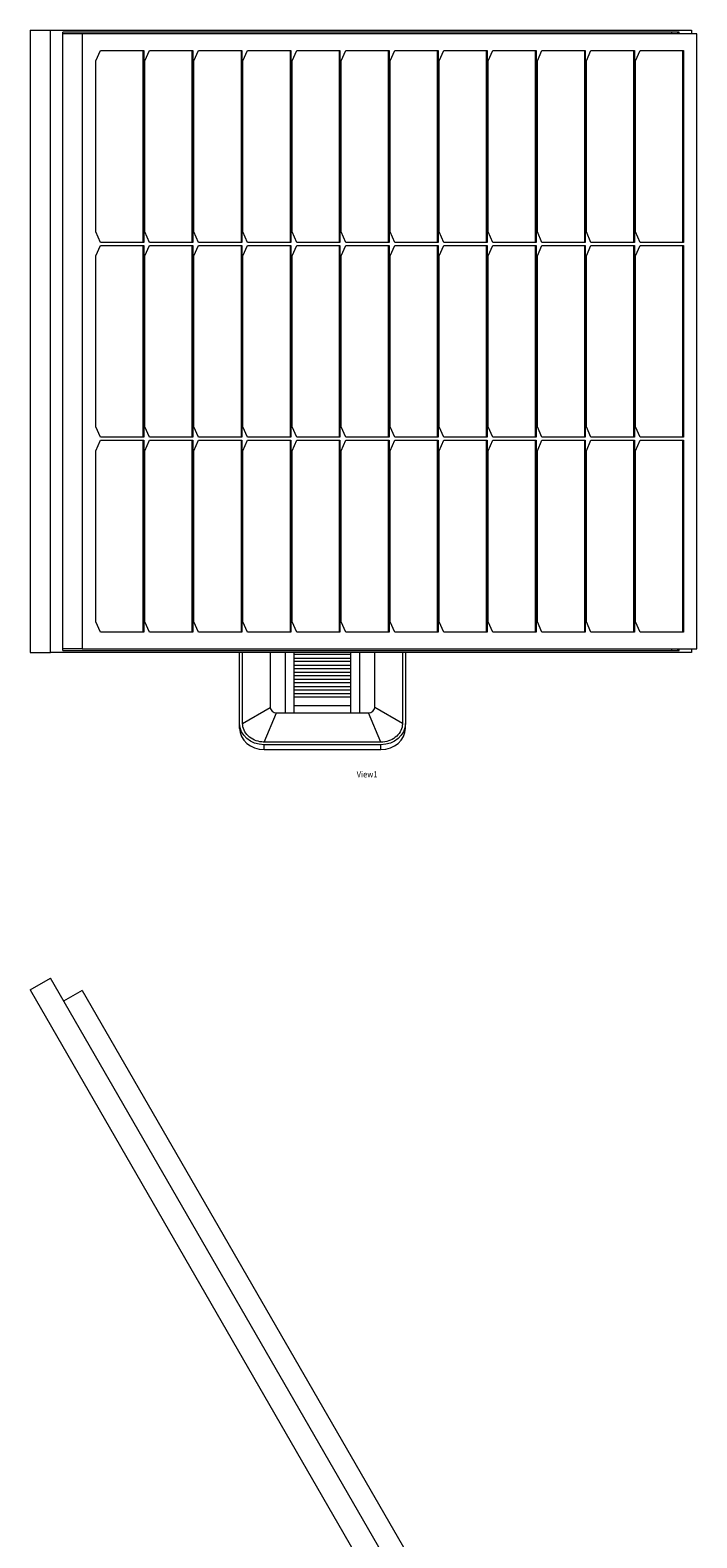
# Model space of a CAD drawing. Units: millimetres. Extents: x -1354 to 6123, y -4531 to 338.
# Drawn here: x -276 to 266, y -888 to 338 of the extents above; entities that cross this region are included whole.
import ezdxf

# ---------------------------------------------------------------- set-up
doc = ezdxf.new("R2010")
doc.units = ezdxf.units.MM
doc.header["$MEASUREMENT"] = 0
doc.linetypes.add('SOLID', pattern=[0])
doc.layers.add('LEVEL0', color=7, linetype='Continuous')
doc.styles.add('-3UR', font='-3UR.ttf', dxfattribs={"height": 0.2})

# ---------------------------------------------------------------- blocks, each defined once
blk = doc.blocks.new('*G0')
at = {"layer": 'LEVEL0', "color": 7, "linetype": 'SOLID', "lineweight": 18}
for p, q in [((-271.2, 292.5, 2028.4), (-271.2, -213.5, 2028.4)), ((-271.2, 292.5, 2028.4), (-254.7, 292.5, 2037.9)), ((-254.7, -213.5, 2037.9), (-254.7, 292.5, 2037.9)), ((-254.7, 292.5, 2037.9), (266.8, 292.5, 1134.7)), ((256.8, 291, 1152), (-244.7, 291, 2020.6)), ((-244.7, -212, 2020.6), (-244.7, 291, 2020.6)), ((-228.8, 289.5, 2028.1), (-244.7, 289.5, 2018.9)), ((-228.8, 289.5, 2028.1), (-228.8, -210.5, 2028.1)), ((271.2, 289.5, 1162), (-228.8, 289.5, 2028.1)), ((250.9, 289.5, 1127.2), (250.9, 291, 1127.2)), ((255.5, 291, 1151.2), (255.5, 289.5, 1151.2)), ((256.8, 289.5, 1152), (256.8, 291, 1152)), ((266.8, 292.5, 1134.7), (266.8, 289.5, 1134.7)), ((271.2, -210.5, 1162), (271.2, 289.5, 1162)), ((-217.8, 267.5, 2009), (-214.1, 276, 2002.5)), ((-214.1, 276, 2002.5), (-178.8, 276, 1941.5)), ((-179.3, 120, 1941.2), (-179.3, 276, 1941.2)), ((-178.8, 276, 1941.5), (-178.8, 120, 1941.5)), ((-177.9, 267.5, 1939.9), (-174.2, 276, 1933.4)), ((-174.2, 276, 1933.4), (-138.9, 276, 1872.3)), ((-139.3, 120, 1872.1), (-139.3, 276, 1872.1)), ((-138.9, 276, 1872.3), (-138.9, 120, 1872.3)), ((-138, 267.5, 1870.8), (-134.3, 276, 1864.3)), ((-134.3, 276, 1864.3), (-99, 276, 1803.2)), ((-99.4, 120, 1803), (-99.4, 276, 1803)), ((-99, 276, 1803.2), (-99, 120, 1803.2)), ((-98.1, 267.5, 1801.6), (-94.3, 276, 1795.2)), ((-94.3, 276, 1795.2), (-59.1, 276, 1734.1)), ((-59.5, 120, 1733.8), (-59.5, 276, 1733.8)), ((-59.1, 276, 1734.1), (-59.1, 120, 1734.1)), ((-58.2, 267.5, 1732.5), (-54.4, 276, 1726)), ((-54.4, 276, 1726), (-19.2, 276, 1665)), ((-19.6, 120, 1664.7), (-19.6, 276, 1664.7)), ((-19.2, 276, 1665), (-19.2, 120, 1665)), ((-18.3, 267.5, 1663.4), (-14.5, 276, 1656.9)), ((-14.5, 276, 1656.9), (20.7, 276, 1595.8)), ((20.3, 120, 1595.6), (20.3, 276, 1595.6)), ((20.7, 276, 1595.8), (20.7, 120, 1595.8)), ((21.6, 267.5, 1594.3), (25.4, 276, 1587.8)), ((25.4, 276, 1587.8), (60.6, 276, 1526.7)), ((60.2, 120, 1526.5), (60.2, 276, 1526.5)), ((60.6, 276, 1526.7), (60.6, 120, 1526.7)), ((61.5, 267.5, 1525.2), (65.3, 276, 1518.7)), ((65.3, 276, 1518.7), (100.5, 276, 1457.6)), ((100.1, 120, 1457.4), (100.1, 276, 1457.4)), ((100.5, 276, 1457.6), (100.5, 120, 1457.6)), ((101.5, 267.5, 1456), (105.2, 276, 1449.5)), ((105.2, 276, 1449.5), (140.5, 276, 1388.5)), ((140, 120, 1388.2), (140, 276, 1388.2)), ((140.5, 276, 1388.5), (140.5, 120, 1388.5)), ((141.4, 267.5, 1386.9), (145.1, 276, 1380.4)), ((145.1, 276, 1380.4), (180.4, 276, 1319.4)), ((179.9, 120, 1319.1), (179.9, 276, 1319.1)), ((180.4, 276, 1319.4), (180.4, 120, 1319.4)), ((181.3, 267.5, 1317.8), (185, 276, 1311.3)), ((185, 276, 1311.3), (220.3, 276, 1250.2)), ((219.8, 120, 1250), (219.8, 276, 1250)), ((220.3, 276, 1250.2), (220.3, 120, 1250.2)), ((221.2, 267.5, 1248.7), (224.9, 276, 1242.2)), ((224.9, 276, 1242.2), (260.2, 276, 1181.1)), ((259.7, 120, 1180.9), (259.7, 276, 1180.9)), ((260.2, 276, 1181.1), (260.2, 120, 1181.1)), ((-217.8, 128.5, 2009), (-217.8, 267.5, 2009)), ((-177.9, 128.5, 1939.9), (-177.9, 267.5, 1939.9)), ((-138, 128.5, 1870.8), (-138, 267.5, 1870.8)), ((-98.1, 128.5, 1801.6), (-98.1, 267.5, 1801.6)), ((-58.2, 128.5, 1732.5), (-58.2, 267.5, 1732.5)), ((-18.3, 128.5, 1663.4), (-18.3, 267.5, 1663.4)), ((21.6, 128.5, 1594.3), (21.6, 267.5, 1594.3)), ((61.5, 128.5, 1525.2), (61.5, 267.5, 1525.2)), ((101.5, 128.5, 1456), (101.5, 267.5, 1456)), ((141.4, 128.5, 1386.9), (141.4, 267.5, 1386.9)), ((181.3, 128.5, 1317.8), (181.3, 267.5, 1317.8)), ((221.2, 128.5, 1248.7), (221.2, 267.5, 1248.7)), ((-214.1, 120, 2002.5), (-217.8, 128.5, 2009)), ((-174.2, 120, 1933.4), (-177.9, 128.5, 1939.9)), ((-134.3, 120, 1864.3), (-138, 128.5, 1870.8)), ((-94.3, 120, 1795.2), (-98.1, 128.5, 1801.6)), ((-54.4, 120, 1726), (-58.2, 128.5, 1732.5)), ((-14.5, 120, 1656.9), (-18.3, 128.5, 1663.4)), ((25.4, 120, 1587.8), (21.6, 128.5, 1594.3)), ((65.3, 120, 1518.7), (61.5, 128.5, 1525.2)), ((105.2, 120, 1449.5), (101.5, 128.5, 1456)), ((145.1, 120, 1380.4), (141.4, 128.5, 1386.9)), ((185, 120, 1311.3), (181.3, 128.5, 1317.8)), ((224.9, 120, 1242.2), (221.2, 128.5, 1248.7)), ((-217.8, 109, 2009), (-214.1, 117.5, 2002.5)), ((-178.8, 120, 1941.5), (-214.1, 120, 2002.5)), ((-214.1, 117.5, 2002.5), (-178.8, 117.5, 1941.5)), ((-179.3, -38.5, 1941.2), (-179.3, 117.5, 1941.2)), ((-178.8, 117.5, 1941.5), (-178.8, -38.5, 1941.5)), ((-177.9, 109, 1939.9), (-174.2, 117.5, 1933.4)), ((-138.9, 120, 1872.3), (-174.2, 120, 1933.4)), ((-174.2, 117.5, 1933.4), (-138.9, 117.5, 1872.3)), ((-139.3, -38.5, 1872.1), (-139.3, 117.5, 1872.1)), ((-138.9, 117.5, 1872.3), (-138.9, -38.5, 1872.3)), ((-138, 109, 1870.8), (-134.3, 117.5, 1864.3)), ((-99, 120, 1803.2), (-134.3, 120, 1864.3)), ((-134.3, 117.5, 1864.3), (-99, 117.5, 1803.2)), ((-99.4, -38.5, 1803), (-99.4, 117.5, 1803)), ((-99, 117.5, 1803.2), (-99, -38.5, 1803.2)), ((-98.1, 109, 1801.6), (-94.3, 117.5, 1795.2)), ((-59.1, 120, 1734.1), (-94.3, 120, 1795.2)), ((-94.3, 117.5, 1795.2), (-59.1, 117.5, 1734.1)), ((-59.5, -38.5, 1733.8), (-59.5, 117.5, 1733.8)), ((-59.1, 117.5, 1734.1), (-59.1, -38.5, 1734.1)), ((-58.2, 109, 1732.5), (-54.4, 117.5, 1726)), ((-19.2, 120, 1665), (-54.4, 120, 1726)), ((-54.4, 117.5, 1726), (-19.2, 117.5, 1665)), ((-19.6, -38.5, 1664.7), (-19.6, 117.5, 1664.7)), ((-19.2, 117.5, 1665), (-19.2, -38.5, 1665)), ((-18.3, 109, 1663.4), (-14.5, 117.5, 1656.9)), ((20.7, 120, 1595.8), (-14.5, 120, 1656.9)), ((-14.5, 117.5, 1656.9), (20.7, 117.5, 1595.8)), ((20.3, -38.5, 1595.6), (20.3, 117.5, 1595.6)), ((20.7, 117.5, 1595.8), (20.7, -38.5, 1595.8)), ((21.6, 109, 1594.3), (25.4, 117.5, 1587.8)), ((60.6, 120, 1526.7), (25.4, 120, 1587.8)), ((25.4, 117.5, 1587.8), (60.6, 117.5, 1526.7)), ((60.2, -38.5, 1526.5), (60.2, 117.5, 1526.5)), ((60.6, 117.5, 1526.7), (60.6, -38.5, 1526.7)), ((61.5, 109, 1525.2), (65.3, 117.5, 1518.7)), ((100.5, 120, 1457.6), (65.3, 120, 1518.7)), ((65.3, 117.5, 1518.7), (100.5, 117.5, 1457.6)), ((100.1, -38.5, 1457.4), (100.1, 117.5, 1457.4)), ((100.5, 117.5, 1457.6), (100.5, -38.5, 1457.6)), ((101.5, 109, 1456), (105.2, 117.5, 1449.5)), ((140.5, 120, 1388.5), (105.2, 120, 1449.5)), ((105.2, 117.5, 1449.5), (140.5, 117.5, 1388.5)), ((140, -38.5, 1388.2), (140, 117.5, 1388.2)), ((140.5, 117.5, 1388.5), (140.5, -38.5, 1388.5)), ((141.4, 109, 1386.9), (145.1, 117.5, 1380.4)), ((180.4, 120, 1319.4), (145.1, 120, 1380.4)), ((145.1, 117.5, 1380.4), (180.4, 117.5, 1319.4)), ((179.9, -38.5, 1319.1), (179.9, 117.5, 1319.1)), ((180.4, 117.5, 1319.4), (180.4, -38.5, 1319.4)), ((181.3, 109, 1317.8), (185, 117.5, 1311.3)), ((220.3, 120, 1250.2), (185, 120, 1311.3)), ((185, 117.5, 1311.3), (220.3, 117.5, 1250.2)), ((219.8, -38.5, 1250), (219.8, 117.5, 1250)), ((220.3, 117.5, 1250.2), (220.3, -38.5, 1250.2)), ((221.2, 109, 1248.7), (224.9, 117.5, 1242.2)), ((260.2, 120, 1181.1), (224.9, 120, 1242.2)), ((224.9, 117.5, 1242.2), (260.2, 117.5, 1181.1)), ((259.7, -38.5, 1180.9), (259.7, 117.5, 1180.9)), ((260.2, 117.5, 1181.1), (260.2, -38.5, 1181.1)), ((-217.8, -30, 2009), (-217.8, 109, 2009)), ((-177.9, -30, 1939.9), (-177.9, 109, 1939.9)), ((-138, -30, 1870.8), (-138, 109, 1870.8)), ((-98.1, -30, 1801.6), (-98.1, 109, 1801.6)), ((-58.2, -30, 1732.5), (-58.2, 109, 1732.5)), ((-18.3, -30, 1663.4), (-18.3, 109, 1663.4)), ((21.6, -30, 1594.3), (21.6, 109, 1594.3)), ((61.5, -30, 1525.2), (61.5, 109, 1525.2)), ((101.5, -30, 1456), (101.5, 109, 1456)), ((141.4, -30, 1386.9), (141.4, 109, 1386.9)), ((181.3, -30, 1317.8), (181.3, 109, 1317.8)), ((221.2, -30, 1248.7), (221.2, 109, 1248.7)), ((-214.1, -38.5, 2002.5), (-217.8, -30, 2009)), ((-174.2, -38.5, 1933.4), (-177.9, -30, 1939.9)), ((-134.3, -38.5, 1864.3), (-138, -30, 1870.8)), ((-94.3, -38.5, 1795.2), (-98.1, -30, 1801.6)), ((-54.4, -38.5, 1726), (-58.2, -30, 1732.5)), ((-14.5, -38.5, 1656.9), (-18.3, -30, 1663.4)), ((25.4, -38.5, 1587.8), (21.6, -30, 1594.3)), ((65.3, -38.5, 1518.7), (61.5, -30, 1525.2)), ((105.2, -38.5, 1449.5), (101.5, -30, 1456)), ((145.1, -38.5, 1380.4), (141.4, -30, 1386.9)), ((185, -38.5, 1311.3), (181.3, -30, 1317.8)), ((224.9, -38.5, 1242.2), (221.2, -30, 1248.7)), ((-217.8, -49.5, 2009), (-214.1, -41, 2002.5)), ((-178.8, -38.5, 1941.5), (-214.1, -38.5, 2002.5)), ((-214.1, -41, 2002.5), (-178.8, -41, 1941.5)), ((-179.3, -197, 1941.2), (-179.3, -41, 1941.2)), ((-178.8, -41, 1941.5), (-178.8, -197, 1941.5)), ((-177.9, -49.5, 1939.9), (-174.2, -41, 1933.4)), ((-138.9, -38.5, 1872.3), (-174.2, -38.5, 1933.4)), ((-174.2, -41, 1933.4), (-138.9, -41, 1872.3)), ((-139.3, -197, 1872.1), (-139.3, -41, 1872.1)), ((-138.9, -41, 1872.3), (-138.9, -197, 1872.3)), ((-138, -49.5, 1870.8), (-134.3, -41, 1864.3)), ((-99, -38.5, 1803.2), (-134.3, -38.5, 1864.3)), ((-134.3, -41, 1864.3), (-99, -41, 1803.2)), ((-99.4, -197, 1803), (-99.4, -41, 1803)), ((-99, -41, 1803.2), (-99, -197, 1803.2)), ((-98.1, -49.5, 1801.6), (-94.3, -41, 1795.2)), ((-59.1, -38.5, 1734.1), (-94.3, -38.5, 1795.2)), ((-94.3, -41, 1795.2), (-59.1, -41, 1734.1)), ((-59.5, -197, 1733.8), (-59.5, -41, 1733.8)), ((-59.1, -41, 1734.1), (-59.1, -197, 1734.1)), ((-58.2, -49.5, 1732.5), (-54.4, -41, 1726)), ((-19.2, -38.5, 1665), (-54.4, -38.5, 1726)), ((-54.4, -41, 1726), (-19.2, -41, 1665)), ((-19.6, -197, 1664.7), (-19.6, -41, 1664.7)), ((-19.2, -41, 1665), (-19.2, -197, 1665)), ((-18.3, -49.5, 1663.4), (-14.5, -41, 1656.9)), ((20.7, -38.5, 1595.8), (-14.5, -38.5, 1656.9)), ((-14.5, -41, 1656.9), (20.7, -41, 1595.8)), ((20.3, -197, 1595.6), (20.3, -41, 1595.6)), ((20.7, -41, 1595.8), (20.7, -197, 1595.8)), ((21.6, -49.5, 1594.3), (25.4, -41, 1587.8)), ((60.6, -38.5, 1526.7), (25.4, -38.5, 1587.8)), ((25.4, -41, 1587.8), (60.6, -41, 1526.7)), ((60.2, -197, 1526.5), (60.2, -41, 1526.5)), ((60.6, -41, 1526.7), (60.6, -197, 1526.7)), ((61.5, -49.5, 1525.2), (65.3, -41, 1518.7)), ((100.5, -38.5, 1457.6), (65.3, -38.5, 1518.7)), ((65.3, -41, 1518.7), (100.5, -41, 1457.6)), ((100.1, -197, 1457.4), (100.1, -41, 1457.4)), ((100.5, -41, 1457.6), (100.5, -197, 1457.6)), ((101.5, -49.5, 1456), (105.2, -41, 1449.5)), ((140.5, -38.5, 1388.5), (105.2, -38.5, 1449.5)), ((105.2, -41, 1449.5), (140.5, -41, 1388.5)), ((140, -197, 1388.2), (140, -41, 1388.2)), ((140.5, -41, 1388.5), (140.5, -197, 1388.5)), ((141.4, -49.5, 1386.9), (145.1, -41, 1380.4)), ((180.4, -38.5, 1319.4), (145.1, -38.5, 1380.4)), ((145.1, -41, 1380.4), (180.4, -41, 1319.4)), ((179.9, -197, 1319.1), (179.9, -41, 1319.1)), ((180.4, -41, 1319.4), (180.4, -197, 1319.4)), ((181.3, -49.5, 1317.8), (185, -41, 1311.3)), ((220.3, -38.5, 1250.2), (185, -38.5, 1311.3)), ((185, -41, 1311.3), (220.3, -41, 1250.2)), ((219.8, -197, 1250), (219.8, -41, 1250)), ((220.3, -41, 1250.2), (220.3, -197, 1250.2)), ((221.2, -49.5, 1248.7), (224.9, -41, 1242.2)), ((260.2, -38.5, 1181.1), (224.9, -38.5, 1242.2)), ((224.9, -41, 1242.2), (260.2, -41, 1181.1)), ((259.7, -197, 1180.9), (259.7, -41, 1180.9)), ((260.2, -41, 1181.1), (260.2, -197, 1181.1)), ((-217.8, -188.5, 2009), (-217.8, -49.5, 2009)), ((-177.9, -188.5, 1939.9), (-177.9, -49.5, 1939.9)), ((-138, -188.5, 1870.8), (-138, -49.5, 1870.8)), ((-98.1, -188.5, 1801.6), (-98.1, -49.5, 1801.6)), ((-58.2, -188.5, 1732.5), (-58.2, -49.5, 1732.5)), ((-18.3, -188.5, 1663.4), (-18.3, -49.5, 1663.4)), ((21.6, -188.5, 1594.3), (21.6, -49.5, 1594.3)), ((61.5, -188.5, 1525.2), (61.5, -49.5, 1525.2)), ((101.5, -188.5, 1456), (101.5, -49.5, 1456)), ((141.4, -188.5, 1386.9), (141.4, -49.5, 1386.9)), ((181.3, -188.5, 1317.8), (181.3, -49.5, 1317.8)), ((221.2, -188.5, 1248.7), (221.2, -49.5, 1248.7)), ((-214.1, -197, 2002.5), (-217.8, -188.5, 2009)), ((-174.2, -197, 1933.4), (-177.9, -188.5, 1939.9)), ((-134.3, -197, 1864.3), (-138, -188.5, 1870.8)), ((-94.3, -197, 1795.2), (-98.1, -188.5, 1801.6)), ((-54.4, -197, 1726), (-58.2, -188.5, 1732.5)), ((-14.5, -197, 1656.9), (-18.3, -188.5, 1663.4)), ((25.4, -197, 1587.8), (21.6, -188.5, 1594.3)), ((65.3, -197, 1518.7), (61.5, -188.5, 1525.2)), ((105.2, -197, 1449.5), (101.5, -188.5, 1456)), ((145.1, -197, 1380.4), (141.4, -188.5, 1386.9)), ((185, -197, 1311.3), (181.3, -188.5, 1317.8)), ((224.9, -197, 1242.2), (221.2, -188.5, 1248.7)), ((-178.8, -197, 1941.5), (-214.1, -197, 2002.5)), ((-138.9, -197, 1872.3), (-174.2, -197, 1933.4)), ((-99, -197, 1803.2), (-134.3, -197, 1864.3)), ((-59.1, -197, 1734.1), (-94.3, -197, 1795.2)), ((-19.2, -197, 1665), (-54.4, -197, 1726)), ((20.7, -197, 1595.8), (-14.5, -197, 1656.9)), ((60.6, -197, 1526.7), (25.4, -197, 1587.8)), ((100.5, -197, 1457.6), (65.3, -197, 1518.7)), ((140.5, -197, 1388.5), (105.2, -197, 1449.5)), ((180.4, -197, 1319.4), (145.1, -197, 1380.4)), ((220.3, -197, 1250.2), (185, -197, 1311.3)), ((260.2, -197, 1181.1), (224.9, -197, 1242.2)), ((-271.2, -213.5, 2028.4), (-254.7, -213.5, 2037.9)), ((266.8, -213.5, 1134.7), (-254.7, -213.5, 2037.9)), ((-228.8, -210.5, 2028.1), (-244.7, -210.5, 2018.9)), ((-244.7, -212, 2020.6), (256.8, -212, 1152)), ((-228.8, -210.5, 2028.1), (271.2, -210.5, 1162)), ((-100.9, -271.2, 1103.1), (-100.9, -213.5, 1069.8)), ((-98.4, -271.2, 1103.1), (-98.4, -213.5, 1069.8)), ((-75.9, -213.5, 1077.9), (-75.9, -258.3, 1103.7)), ((-10.4, -215.1, 1092), (-56.4, -215.1, 1092)), ((-56.4, -218, 1093.2), (-10.4, -218, 1093.2)), ((9.1, -258.3, 1103.7), (9.1, -213.5, 1077.9)), ((31.6, -213.5, 1069.8), (31.6, -271.2, 1103.1)), ((34.1, -213.5, 1069.8), (34.1, -271.2, 1103.1)), ((250.9, -212, 1127.2), (250.9, -210.5, 1127.2)), ((255.5, -210.5, 1151.2), (255.5, -212, 1151.2)), ((256.8, -212, 1152), (256.8, -210.5, 1152)), ((266.8, -210.5, 1134.7), (266.8, -213.5, 1134.7)), ((-10.4, -220.9, 1093.7), (-56.4, -220.9, 1093.7)), ((-56.4, -223.7, 1094.9), (-10.4, -223.7, 1094.9)), ((-10.4, -226.7, 1095.3), (-56.4, -226.7, 1095.3)), ((-56.4, -229.5, 1096.4), (-10.4, -229.5, 1096.4)), ((-10.4, -232.5, 1096.8), (-56.4, -232.5, 1096.8)), ((-56.4, -235.3, 1097.9), (-10.4, -235.3, 1097.9)), ((-10.4, -238.3, 1098.3), (-56.4, -238.3, 1098.3)), ((-56.4, -241.2, 1099.4), (-10.4, -241.2, 1099.4)), ((-10.4, -244.1, 1099.8), (-56.4, -244.1, 1099.8)), ((-56.4, -247, 1100.8), (-10.4, -247, 1100.8)), ((-10.4, -249.9, 1101.2), (-56.4, -249.9, 1101.2)), ((-56.4, -256.5, 1102.7), (-10.4, -256.5, 1102.7)), ((-70.9, -262.6, 1106.2), (-63.4, -262.6, 1106.2)), ((-63.4, -262.6, 1106.2), (-56.4, -262.6, 1106.2)), ((-56.4, -262.6, 1106.2), (-10.4, -262.6, 1106.2)), ((-10.4, -262.6, 1106.2), (-3.4, -262.6, 1106.2)), ((-3.4, -262.6, 1106.2), (4.1, -262.6, 1106.2)), ((-100.9, -275.2, 1096.2), (-100.9, -271.2, 1103.1)), ((34.1, -275.2, 1096.2), (34.1, -271.2, 1103.1)), ((14.1, -286.4, 1111.9), (-80.9, -286.4, 1111.9)), ((14.1, -288.5, 1113.1), (-80.9, -288.5, 1113.1)), ((-80.9, -292.5, 1106.2), (14.1, -292.5, 1106.2))]:
    blk.add_line(p, q, dxfattribs=at)
at = {"layer": 'LEVEL0', "color": 196, "linetype": 'SOLID', "lineweight": 9}
for p, q in [((-98.4, -271.2, 1103.1), (-75.9, -258.3, 1103.7)), ((-80.9, -286.4, 1111.9), (-70.9, -262.6, 1106.2)), ((14.1, -286.4, 1111.9), (4.1, -262.6, 1106.2)), ((31.6, -271.2, 1103.1), (9.1, -258.3, 1103.7)), ((-80.9, -292.5, 1106.2), (-80.9, -288.5, 1113.1)), ((14.1, -292.5, 1106.2), (14.1, -288.5, 1113.1))]:
    blk.add_line(p, q, dxfattribs=at)
at = {"layer": 'LEVEL0', "color": 7, "linetype": 'SOLID', "lineweight": 18, "extrusion": (-1, 0, 0)}
for centre in [(421.9, 379.2, 63.4), (421.9, 379.2, 56.4), (421.9, 379.2, 10.4)]:
    blk.add_arc(centre, 744.2, 102.3582, 106.2625, dxfattribs=at)
at = {"layer": 'LEVEL0', "color": 7, "linetype": 'SOLID', "lineweight": 18, "extrusion": (1, 0, 0)}
blk.add_arc((-421.9, 379.2, -3.4), 744.2, 73.7375, 77.6418, dxfattribs=at)
at = {"layer": 'LEVEL0', "color": 7, "linetype": 'SOLID', "lineweight": 18, "extrusion": (0, 0.5, 0.866025)}
for centre, radius, start, end in [((70.9, 775.5, 826.7), 5, 0, 90), ((-4.1, 775.5, 826.7), 5, 90, 180), ((80.9, 786.4, 811.7), 20, 0, 90), ((-14.1, 786.4, 811.7), 20, 90, 180)]:
    blk.add_arc(centre, radius, start, end, dxfattribs=at)
at = {"layer": 'LEVEL0', "color": 7, "linetype": 'SOLID', "lineweight": 18, "extrusion": (0, -0.5, -0.866025)}
for centre, start, end in [((-80.9, 786.4, -819.7), 90, 180), ((14.1, 786.4, -819.7), 0, 90)]:
    blk.add_arc(centre, 20, start, end, dxfattribs=at)
at = {"layer": 'LEVEL0', "color": 7, "linetype": 'SOLID', "lineweight": 18, "extrusion": (8e-16, -0.5, -0.866025)}
blk.add_open_spline([(-80.9, -286.4, 1111.9), (-81.5, -286.4, 1111.9), (-82.1, -286.3, 1111.8), (-82.7, -286.3, 1111.8), (-84.8, -286.1, 1111.7), (-86.9, -285.5, 1111.4), (-88.8, -284.7, 1110.9), (-90.7, -283.9, 1110.4), (-92.4, -282.7, 1109.7), (-93.9, -281.3, 1109), (-95.3, -280, 1108.2), (-96.4, -278.4, 1107.2), (-97.2, -276.6, 1106.2), (-98, -274.9, 1105.2), (-98.4, -273.1, 1104.2), (-98.4, -271.2, 1103.1)], degree=3, knots=[0, 0, 0, 0, 0.067585, 0.067585, 0.067585, 0.30068, 0.30068, 0.30068, 0.533706, 0.533706, 0.533706, 0.767005, 0.767005, 0.767005, 1, 1, 1, 1], dxfattribs=at)
at = {"layer": 'LEVEL0', "color": 7, "linetype": 'SOLID', "lineweight": 18, "extrusion": (3.13e-14, -0.5, -0.866025)}
blk.add_open_spline([(31.6, -271.2, 1103.1), (31.6, -271.7, 1103.4), (31.6, -272.3, 1103.7), (31.5, -272.8, 1104), (31.3, -274.6, 1105.1), (30.7, -276.5, 1106.1), (29.7, -278.1, 1107.1), (28.8, -279.7, 1108), (27.4, -281.2, 1108.9), (25.8, -282.5, 1109.6), (24.3, -283.7, 1110.3), (22.4, -284.7, 1110.9), (20.4, -285.4, 1111.3), (18.4, -286, 1111.7), (16.3, -286.4, 1111.9), (14.1, -286.4, 1111.9)], degree=3, knots=[0, 0, 0, 0, 0.067585, 0.067585, 0.067585, 0.30068, 0.30068, 0.30068, 0.533706, 0.533706, 0.533706, 0.767005, 0.767005, 0.767005, 1, 1, 1, 1], dxfattribs=at)
blk = doc.blocks.new('*G1')
at = {"layer": 'LEVEL0', "color": 7, "linetype": 'SOLID', "lineweight": 18}
for p, q in [((-171.2, 472.4, 214.7), (-154.7, 481.9, 214.7)), ((366.8, -421.4, 214.7), (-154.7, 481.9, 214.7)), ((-171.2, 472.4, 214.7), (350.3, -430.9, 214.7)), ((-128.8, 472, 211.7), (-144, 463.3, 211.7)), ((-128.8, 472, 211.7), (371.2, -394, 211.7))]:
    blk.add_line(p, q, dxfattribs=at)

msp = doc.modelspace()

# ---------------------------------------------------------------- block references
for name, p in [('*G0', (-5.1, 45.5)), ('*G1', (-105.1, -914.8))]:
    msp.add_blockref(name, p)

# ---------------------------------------------------------------- texts
at = {"layer": 'LEVEL0', "color": 7, "linetype": 'SOLID', "lineweight": 9, "insert": (-10.7, -267.1), "char_height": 5, "attachment_point": 4, "style": '-3UR'}
msp.add_mtext('\\f-3UR|b0|i0|c177|p0;\\W0.9;View1', dxfattribs=at)

doc.saveas('drawing.dxf')
